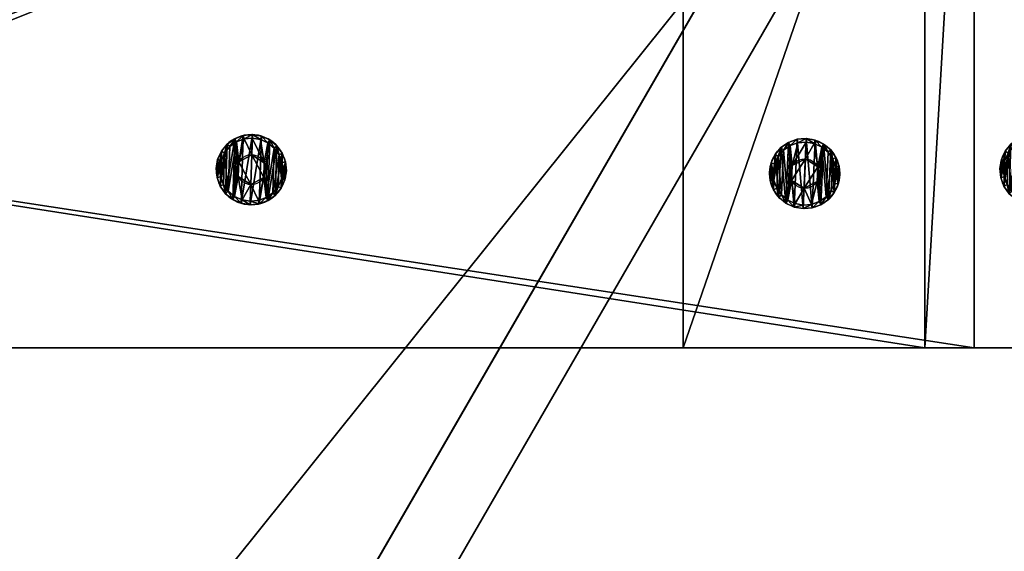
# Model space of a CAD drawing. Extents: x 1274 to 7368, y 1 to 4033.
# Drawn here: x 6768 to 6908, y 1536 to 1612 of the extents above; entities that cross this region are included whole.
import ezdxf

# ---------------------------------------------------------------- set-up
doc = ezdxf.new("R2010")
doc.units = 0
doc.header["$LTSCALE"] = 25.4
doc.layers.get('0').update_dxf_attribs({"color": 13, "linetype": 'CONTINUOUS'})

# ---------------------------------------------------------------- blocks, each defined once
blk = doc.blocks.new('GROUP_16')
at = {"color": 0}
for p, q in [((92.38, 160), (1157.62, 160)), ((92.38, 160), (1157.62, 160)), ((103.38, 160, 40), (1157.62, 160, 40)), ((103.38, 160, 40), (1157.62, 160, 40)), ((1163.4, 150, 40), (86.6, 150, 40)), ((1163.4, 150), (86.6, 150)), ((1163.4, 150), (86.6, 150)), ((1163.4, 150, 40), (86.6, 150, 40))]:
    blk.add_line(p, q, dxfattribs=at)
mesh = blk.add_polyface(dxfattribs=at)
corners = [(178.98, 310), (1157.62, 160), (92.38, 160), (1071.02, 310)]
mesh.append_faces([[corners[k] for k in face] for face in [(0, 1, 2), (1, 0, 3)]], dxfattribs={"vtx0": -1, "color": 0})
mesh = blk.add_polyface(dxfattribs=at)
corners = [(103.38, 160, 40), (178.98, 310, 40), (92.38, 160, 40), (1157.62, 160, 40), (1071.02, 310, 40)]
mesh.append_faces([[corners[k] for k in face] for face in [(0, 1, 2), (1, 3, 4)]], dxfattribs={"vtx0": -1, "color": 0})
mesh.append_faces([[corners[k] for k in face] for face in [(1, 0, 3)]], dxfattribs={"vtx0": -1, "vtx2": -1, "color": 0})
mesh = blk.add_polyface(dxfattribs=at)
corners = [(1157.62, 160, 40), (92.38, 160), (1157.62, 160), (92.38, 160, 40), (103.38, 160, 40)]
mesh.append_faces([[corners[k] for k in face] for face in [(0, 1, 2), (3, 0, 4)]], dxfattribs={"vtx0": -1, "color": 0})
mesh.append_faces([[corners[k] for k in face] for face in [(1, 0, 3)]], dxfattribs={"vtx0": -1, "vtx1": -1, "color": 0})
mesh = blk.add_polyface(dxfattribs=at)
corners = [(1250, 0, 40), (86.6, 150, 40), (0, 0, 40), (1163.4, 150, 40)]
mesh.append_faces([[corners[k] for k in face] for face in [(0, 1, 2), (1, 0, 3)]], dxfattribs={"vtx0": -1, "color": 0})
mesh = blk.add_polyface(dxfattribs=at)
corners = [(86.6, 150), (1250, 0), (0, 0), (1163.4, 150)]
mesh.append_faces([[corners[k] for k in face] for face in [(0, 1, 2), (1, 0, 3)]], dxfattribs={"vtx0": -1, "color": 0})
mesh = blk.add_polyface(dxfattribs=at)
corners = [(86.6, 150), (1163.4, 150, 40), (1163.4, 150), (86.6, 150, 40)]
mesh.append_faces([[corners[k] for k in face] for face in [(0, 1, 2), (1, 0, 3)]], dxfattribs={"vtx0": -1, "color": 0})
mesh = blk.add_polyface(dxfattribs=at)
corners = [(1250, 0, 40), (0, 0), (1250, 0), (0, 0, 40)]
mesh.append_faces([[corners[k] for k in face] for face in [(0, 1, 2), (1, 0, 3)]], dxfattribs={"vtx0": -1, "color": 0})
blk = doc.blocks.new('GROUP_23')
at = {"color": 0}
for p, q in [((0, 7.51, 40), (0, 330.33, 40)), ((0, 7.51, 40), (0, 330.33, 40)), ((0, 18.23), (0, 319.61)), ((0, 18.23), (0, 319.61))]:
    blk.add_line(p, q, dxfattribs=at)
mesh = blk.add_polyface(dxfattribs=at)
corners = [(120, 7.51, 40), (0, 330.33, 40), (0, 7.51, 40), (120, 330.33, 40)]
mesh.append_faces([[corners[k] for k in face] for face in [(0, 1, 2), (1, 0, 3)]], dxfattribs={"vtx0": -1, "color": 0})
mesh = blk.add_polyface(dxfattribs=at)
corners = [(0, 330.33, 40), (0, 18.23), (0, 7.51, 40), (0, 319.61)]
mesh.append_faces([[corners[k] for k in face] for face in [(0, 1, 2), (1, 0, 3)]], dxfattribs={"vtx0": -1, "color": 0})
mesh = blk.add_polyface(dxfattribs=at)
corners = [(0, 319.61), (120, 18.23, 0), (0, 18.23), (120, 319.61, 0)]
mesh.append_faces([[corners[k] for k in face] for face in [(0, 1, 2), (1, 0, 3)]], dxfattribs={"vtx0": -1, "color": 0})
blk = doc.blocks.new('GROUP_3')
at = {"color": 0}
for p, q in [((0, 59.95, 40), (0, 844.83, 40)), ((0, 59.95, 40), (0, 844.83, 40)), ((0, 67), (0, 834.11)), ((0, 67), (0, 834.11)), ((120, 67), (0, 67)), ((0, 59.95, 40), (0, 67)), ((0, 59.95, 40), (0, 67)), ((120, 67), (0, 67)), ((120, 59.95, 40), (0, 59.95, 40)), ((120, 59.95, 40), (0, 59.95, 40))]:
    blk.add_line(p, q, dxfattribs=at)
mesh = blk.add_polyface(dxfattribs=at)
corners = [(0, 59.95, 40), (120, 844.83, 40), (0, 844.83, 40), (120, 59.95, 40)]
mesh.append_faces([[corners[k] for k in face] for face in [(0, 1, 2), (1, 0, 3)]], dxfattribs={"vtx0": -1, "color": 0})
mesh = blk.add_polyface(dxfattribs=at)
corners = [(0, 844.83, 40), (0, 67), (0, 59.95, 40), (0, 834.11)]
mesh.append_faces([[corners[k] for k in face] for face in [(0, 1, 2), (1, 0, 3)]], dxfattribs={"vtx0": -1, "color": 0})
mesh = blk.add_polyface(dxfattribs=at)
corners = [(120, 834.11), (0, 67), (0, 834.11), (120, 67)]
mesh.append_faces([[corners[k] for k in face] for face in [(0, 1, 2), (1, 0, 3)]], dxfattribs={"vtx0": -1, "color": 0})
mesh = blk.add_polyface(dxfattribs=at)
corners = [(120, 59.95, 40), (0, 67), (120, 67), (0, 59.95, 40)]
mesh.append_faces([[corners[k] for k in face] for face in [(0, 1, 2), (1, 0, 3)]], dxfattribs={"vtx0": -1, "color": 0})
blk = doc.blocks.new('GROUP_20')
at = {"color": 0}
for p, q in [((0, 17.21, 40), (0, 400.26, 40)), ((0, 400.26, 40), (0, 389.54)), ((0, 400.26, 40), (120, 400.26, 40)), ((0, 17.21, 40), (0, 400.26, 40)), ((0, 400.26, 40), (0, 389.54)), ((0, 400.26, 40), (120, 400.26, 40)), ((120, 400.26, 40), (120, 389.54, 0)), ((120, 400.26, 40), (120, 17.21, 40)), ((120, 400.26, 40), (120, 17.21, 40)), ((120, 400.26, 40), (120, 389.54, 0)), ((0, 6.49), (0, 389.54)), ((0, 6.49), (0, 389.54)), ((0, 389.54), (120, 389.54, 0)), ((0, 389.54), (120, 389.54, 0)), ((120, 6.49), (120, 389.54, 0)), ((120, 6.49), (120, 389.54, 0)), ((0, 6.49), (0, 17.21, 40)), ((0, 6.49), (0, 17.21, 40)), ((0, 17.21, 40), (120, 17.21, 40)), ((0, 17.21, 40), (120, 17.21, 40)), ((120, 6.49), (120, 17.21, 40)), ((120, 6.49), (120, 17.21, 40)), ((0, 6.49), (120, 6.49)), ((0, 6.49), (120, 6.49))]:
    blk.add_line(p, q, dxfattribs=at)
mesh = blk.add_polyface(dxfattribs=at)
corners = [(0, 17.21, 40), (0, 389.54), (0, 6.49), (0, 400.26, 40)]
mesh.append_faces([[corners[k] for k in face] for face in [(0, 1, 2), (1, 0, 3)]], dxfattribs={"vtx0": -1, "color": 0})
mesh = blk.add_polyface(dxfattribs=at)
corners = [(120, 17.21, 40), (0, 400.26, 40), (0, 17.21, 40), (120, 400.26, 40)]
mesh.append_faces([[corners[k] for k in face] for face in [(0, 1, 2), (1, 0, 3)]], dxfattribs={"vtx0": -1, "color": 0})
mesh = blk.add_polyface(dxfattribs=at)
corners = [(0, 400.26, 40), (120, 389.54, 0), (0, 389.54), (120, 400.26, 40)]
mesh.append_faces([[corners[k] for k in face] for face in [(0, 1, 2), (1, 0, 3)]], dxfattribs={"vtx0": -1, "color": 0})
mesh = blk.add_polyface(dxfattribs=at)
corners = [(120, 389.54, 0), (120, 17.21, 40), (120, 6.49), (120, 400.26, 40)]
mesh.append_faces([[corners[k] for k in face] for face in [(0, 1, 2), (1, 0, 3)]], dxfattribs={"vtx0": -1, "color": 0})
mesh = blk.add_polyface(dxfattribs=at)
corners = [(0, 389.54), (120, 6.49), (0, 6.49), (120, 389.54, 0)]
mesh.append_faces([[corners[k] for k in face] for face in [(0, 1, 2), (1, 0, 3)]], dxfattribs={"vtx0": -1, "color": 0})
mesh = blk.add_polyface(dxfattribs=at)
corners = [(120, 17.21, 40), (0, 6.49), (120, 6.49), (0, 17.21, 40)]
mesh.append_faces([[corners[k] for k in face] for face in [(0, 1, 2), (1, 0, 3)]], dxfattribs={"vtx0": -1, "color": 0})
blk = doc.blocks.new('GROEP_27')
at = {"color": 254}
for p, q in [((0.5, 1.4, 5), (0, 0.9, 5)), ((0.5, 1.4, 5), (0, 0.9, 5)), ((0.17, 0.9, 6.29), (0, 0.9, 5)), ((0, 0.9, 5), (0.17, 0.9, 3.71)), ((0, 0, 5), (0, 0.9, 5)), ((0, 0.9, 5), (0.17, 0.9, 3.71)), ((0.17, 0.9, 6.29), (0, 0.9, 5)), ((0, 0, 5), (0, 0.9, 5)), ((0.17, 0.9, 6.29), (0.66, 1.4, 6.16)), ((0.17, 0.9, 3.71), (0.66, 1.4, 3.84)), ((0.17, 0.9, 6.29), (0.66, 1.4, 6.16)), ((0.17, 0.9, 3.71), (0.66, 1.4, 3.84)), ((0.67, 0.9, 7.5), (0.17, 0.9, 6.29)), ((0.17, 0, 3.71), (0.17, 0.9, 3.71)), ((0.17, 0.9, 3.71), (0.67, 0.9, 2.5)), ((0.17, 0, 3.71), (0.17, 0.9, 3.71)), ((0.17, 0, 6.29), (0.17, 0.9, 6.29)), ((0.67, 0.9, 7.5), (0.17, 0.9, 6.29)), ((0.17, 0, 6.29), (0.17, 0.9, 6.29)), ((0.17, 0.9, 3.71), (0.67, 0.9, 2.5)), ((0.66, 1.4, 6.16), (0.5, 1.4, 5)), ((0.5, 1.4, 5), (0.66, 1.4, 3.84)), ((0.5, 1.4, 5), (0.66, 1.4, 3.84)), ((0.66, 1.4, 6.16), (0.5, 1.4, 5)), ((1.11, 1.4, 7.25), (0.66, 1.4, 6.16)), ((0.66, 1.4, 3.84), (1.11, 1.4, 2.75)), ((1.11, 1.4, 7.25), (0.66, 1.4, 6.16)), ((0.66, 1.4, 3.84), (1.11, 1.4, 2.75)), ((1.11, 1.4, 2.75), (0.67, 0.9, 2.5)), ((1.11, 1.4, 7.25), (0.67, 0.9, 7.5)), ((1.11, 1.4, 7.25), (0.67, 0.9, 7.5)), ((1.11, 1.4, 2.75), (0.67, 0.9, 2.5)), ((0.67, 0.9, 2.5), (1.46, 0.9, 1.46)), ((0.67, 0, 2.5), (0.67, 0.9, 2.5)), ((0.67, 0.9, 2.5), (1.46, 0.9, 1.46)), ((0.67, 0, 2.5), (0.67, 0.9, 2.5)), ((0.67, 0, 7.5), (0.67, 0.9, 7.5)), ((1.46, 0.9, 8.54), (0.67, 0.9, 7.5)), ((0.67, 0, 7.5), (0.67, 0.9, 7.5)), ((1.46, 0.9, 8.54), (0.67, 0.9, 7.5)), ((1.11, 1.4, 2.75), (1.82, 1.4, 1.82)), ((1.11, 1.4, 2.75), (1.82, 1.4, 1.82)), ((1.82, 1.4, 8.18), (1.11, 1.4, 7.25)), ((1.82, 1.4, 8.18), (1.11, 1.4, 7.25)), ((1.46, 0.9, 1.46), (1.82, 1.4, 1.82)), ((1.46, 0.9, 8.54), (1.82, 1.4, 8.18)), ((1.46, 0.9, 1.46), (1.82, 1.4, 1.82)), ((1.46, 0.9, 8.54), (1.82, 1.4, 8.18)), ((1.46, 0.9, 1.46), (2.5, 0.9, 0.67)), ((2.5, 0.9, 9.33), (1.46, 0.9, 8.54)), ((1.46, 0, 1.46), (1.46, 0.9, 1.46)), ((1.46, 0.9, 1.46), (2.5, 0.9, 0.67)), ((1.46, 0, 1.46), (1.46, 0.9, 1.46)), ((1.46, 0, 8.54), (1.46, 0.9, 8.54)), ((2.5, 0.9, 9.33), (1.46, 0.9, 8.54)), ((1.46, 0, 8.54), (1.46, 0.9, 8.54)), ((1.82, 1.4, 1.82), (2.75, 1.4, 1.11)), ((2.75, 1.4, 8.89), (1.82, 1.4, 8.18)), ((1.82, 1.4, 1.82), (2.75, 1.4, 1.11)), ((2.75, 1.4, 8.89), (1.82, 1.4, 8.18)), ((2.5, 0.9, 0.67), (2.75, 1.4, 1.11)), ((2.75, 1.4, 8.89), (2.5, 0.9, 9.33)), ((2.75, 1.4, 8.89), (2.5, 0.9, 9.33)), ((2.5, 0.9, 0.67), (2.75, 1.4, 1.11)), ((2.5, 0, 0.67), (2.5, 0.9, 0.67)), ((2.5, 0.9, 0.67), (3.71, 0.9, 0.17)), ((2.5, 0, 0.67), (2.5, 0.9, 0.67)), ((3.71, 0.9, 9.83), (2.5, 0.9, 9.33)), ((2.5, 0, 9.33), (2.5, 0.9, 9.33)), ((3.71, 0.9, 9.83), (2.5, 0.9, 9.33)), ((2.5, 0, 9.33), (2.5, 0.9, 9.33)), ((2.5, 0.9, 0.67), (3.71, 0.9, 0.17)), ((3.84, 1.4, 9.34), (2.75, 1.4, 8.89)), ((3.84, 1.4, 9.34), (2.75, 1.4, 8.89)), ((2.75, 1.4, 1.11), (3.84, 1.4, 0.66)), ((2.75, 1.4, 1.11), (3.84, 1.4, 0.66)), ((2.9, 1.4, 5), (2.9, 0.1, 5)), ((2.9, 1.4, 5), (2.9, 0.1, 5)), ((3.84, 1.4, 0.66), (3.71, 0.9, 0.17)), ((3.71, 0.9, 9.83), (3.84, 1.4, 9.34)), ((3.71, 0.9, 9.83), (3.84, 1.4, 9.34)), ((3.84, 1.4, 0.66), (3.71, 0.9, 0.17)), ((3.71, 0.9, 0.17), (5, 0.9)), ((5, 0.9, 10), (3.71, 0.9, 9.83)), ((3.71, 0, 0.17), (3.71, 0.9, 0.17)), ((3.71, 0.9, 0.17), (5, 0.9)), ((3.71, 0, 0.17), (3.71, 0.9, 0.17)), ((3.71, 0, 9.83), (3.71, 0.9, 9.83)), ((5, 0.9, 10), (3.71, 0.9, 9.83)), ((3.71, 0, 9.83), (3.71, 0.9, 9.83)), ((3.84, 1.4, 0.66), (5, 1.4, 0.5)), ((5, 1.4, 9.5), (3.84, 1.4, 9.34)), ((5, 1.4, 9.5), (3.84, 1.4, 9.34)), ((3.84, 1.4, 0.66), (5, 1.4, 0.5)), ((3.95, 1.4, 6.82), (3.95, 0.1, 6.82)), ((3.95, 1.4, 3.18), (3.95, 0.1, 3.18)), ((3.95, 1.4, 3.18), (3.95, 0.1, 3.18)), ((3.95, 1.4, 6.82), (3.95, 0.1, 6.82)), ((5, 0.9), (5, 1.4, 0.5)), ((5, 1.4, 9.5), (5, 0.9, 10)), ((6.16, 1.4, 9.34), (5, 1.4, 9.5)), ((5, 1.4, 9.5), (5, 0.9, 10)), ((6.16, 1.4, 9.34), (5, 1.4, 9.5)), ((5, 1.4, 0.5), (6.16, 1.4, 0.66)), ((5, 1.4, 0.5), (6.16, 1.4, 0.66)), ((5, 0.9), (5, 1.4, 0.5)), ((6.29, 0.9, 9.83), (5, 0.9, 10)), ((5, 0), (5, 0.9)), ((5, 0.9), (6.29, 0.9, 0.17)), ((5, 0), (5, 0.9)), ((5, 0, 10), (5, 0.9, 10)), ((6.29, 0.9, 9.83), (5, 0.9, 10)), ((5, 0, 10), (5, 0.9, 10)), ((5, 0.9), (6.29, 0.9, 0.17)), ((6.05, 1.4, 6.82), (6.05, 0.1, 6.82)), ((6.05, 1.4, 3.18), (6.05, 0.1, 3.18)), ((6.05, 1.4, 3.18), (6.05, 0.1, 3.18)), ((6.05, 1.4, 6.82), (6.05, 0.1, 6.82)), ((7.25, 1.4, 8.89), (6.16, 1.4, 9.34)), ((6.29, 0.9, 9.83), (6.16, 1.4, 9.34)), ((6.16, 1.4, 0.66), (7.25, 1.4, 1.11)), ((6.16, 1.4, 0.66), (6.29, 0.9, 0.17)), ((6.29, 0.9, 9.83), (6.16, 1.4, 9.34)), ((7.25, 1.4, 8.89), (6.16, 1.4, 9.34)), ((6.16, 1.4, 0.66), (7.25, 1.4, 1.11)), ((6.16, 1.4, 0.66), (6.29, 0.9, 0.17)), ((7.5, 0.9, 9.33), (6.29, 0.9, 9.83)), ((6.29, 0.9, 0.17), (7.5, 0.9, 0.67)), ((6.29, 0, 0.17), (6.29, 0.9, 0.17)), ((6.29, 0.9, 0.17), (7.5, 0.9, 0.67)), ((6.29, 0, 0.17), (6.29, 0.9, 0.17)), ((6.29, 0, 9.83), (6.29, 0.9, 9.83)), ((7.5, 0.9, 9.33), (6.29, 0.9, 9.83)), ((6.29, 0, 9.83), (6.29, 0.9, 9.83)), ((7.1, 1.4, 5), (7.1, 0.1, 5)), ((7.1, 1.4, 5), (7.1, 0.1, 5)), ((7.25, 1.4, 8.89), (7.5, 0.9, 9.33)), ((7.5, 0.9, 0.67), (7.25, 1.4, 1.11)), ((8.18, 1.4, 8.18), (7.25, 1.4, 8.89)), ((7.25, 1.4, 8.89), (7.5, 0.9, 9.33)), ((7.25, 1.4, 1.11), (8.18, 1.4, 1.82)), ((7.5, 0.9, 0.67), (7.25, 1.4, 1.11)), ((8.18, 1.4, 8.18), (7.25, 1.4, 8.89)), ((7.25, 1.4, 1.11), (8.18, 1.4, 1.82)), ((8.54, 0.9, 8.54), (7.5, 0.9, 9.33)), ((7.5, 0, 0.67), (7.5, 0.9, 0.67)), ((8.54, 0.9, 1.46), (7.5, 0.9, 0.67)), ((7.5, 0, 0.67), (7.5, 0.9, 0.67)), ((8.54, 0.9, 1.46), (7.5, 0.9, 0.67)), ((7.5, 0, 9.33), (7.5, 0.9, 9.33)), ((8.54, 0.9, 8.54), (7.5, 0.9, 9.33)), ((7.5, 0, 9.33), (7.5, 0.9, 9.33)), ((8.89, 1.4, 7.25), (8.18, 1.4, 8.18)), ((8.54, 0.9, 8.54), (8.18, 1.4, 8.18)), ((8.18, 1.4, 1.82), (8.89, 1.4, 2.75)), ((8.18, 1.4, 1.82), (8.54, 0.9, 1.46)), ((8.54, 0.9, 8.54), (8.18, 1.4, 8.18)), ((8.18, 1.4, 1.82), (8.54, 0.9, 1.46)), ((8.89, 1.4, 7.25), (8.18, 1.4, 8.18)), ((8.18, 1.4, 1.82), (8.89, 1.4, 2.75)), ((9.33, 0.9, 7.5), (8.54, 0.9, 8.54)), ((8.54, 0.9, 1.46), (9.33, 0.9, 2.5)), ((8.54, 0, 1.46), (8.54, 0.9, 1.46)), ((8.54, 0.9, 1.46), (9.33, 0.9, 2.5)), ((8.54, 0, 1.46), (8.54, 0.9, 1.46)), ((8.54, 0, 8.54), (8.54, 0.9, 8.54)), ((9.33, 0.9, 7.5), (8.54, 0.9, 8.54)), ((8.54, 0, 8.54), (8.54, 0.9, 8.54)), ((9.34, 1.4, 6.16), (8.89, 1.4, 7.25)), ((9.33, 0.9, 7.5), (8.89, 1.4, 7.25)), ((9.33, 0.9, 7.5), (8.89, 1.4, 7.25)), ((9.33, 0.9, 2.5), (8.89, 1.4, 2.75)), ((9.34, 1.4, 6.16), (8.89, 1.4, 7.25)), ((8.89, 1.4, 2.75), (9.34, 1.4, 3.84)), ((8.89, 1.4, 2.75), (9.34, 1.4, 3.84)), ((9.33, 0.9, 2.5), (8.89, 1.4, 2.75)), ((9.83, 0.9, 6.29), (9.33, 0.9, 7.5)), ((9.33, 0, 2.5), (9.33, 0.9, 2.5)), ((9.33, 0.9, 2.5), (9.83, 0.9, 3.71)), ((9.33, 0, 2.5), (9.33, 0.9, 2.5)), ((9.83, 0.9, 6.29), (9.33, 0.9, 7.5)), ((9.33, 0, 7.5), (9.33, 0.9, 7.5)), ((9.33, 0, 7.5), (9.33, 0.9, 7.5)), ((9.33, 0.9, 2.5), (9.83, 0.9, 3.71)), ((9.5, 1.4, 5), (9.34, 1.4, 6.16)), ((9.34, 1.4, 6.16), (9.83, 0.9, 6.29)), ((9.34, 1.4, 3.84), (9.5, 1.4, 5)), ((9.34, 1.4, 3.84), (9.83, 0.9, 3.71)), ((9.34, 1.4, 6.16), (9.83, 0.9, 6.29)), ((9.5, 1.4, 5), (9.34, 1.4, 6.16)), ((9.34, 1.4, 3.84), (9.5, 1.4, 5)), ((9.34, 1.4, 3.84), (9.83, 0.9, 3.71)), ((10, 0.9, 5), (9.5, 1.4, 5)), ((10, 0.9, 5), (9.5, 1.4, 5)), ((10, 0.9, 5), (9.83, 0.9, 6.29)), ((9.83, 0.9, 3.71), (10, 0.9, 5)), ((9.83, 0, 3.71), (9.83, 0.9, 3.71)), ((10, 0.9, 5), (9.83, 0.9, 6.29)), ((9.83, 0, 6.29), (9.83, 0.9, 6.29)), ((9.83, 0, 3.71), (9.83, 0.9, 3.71)), ((9.83, 0.9, 3.71), (10, 0.9, 5)), ((9.83, 0, 6.29), (9.83, 0.9, 6.29)), ((10, 0, 5), (10, 0.9, 5)), ((10, 0, 5), (10, 0.9, 5))]:
    blk.add_line(p, q, dxfattribs=at)
at = {"color": 254, "extrusion": (0, -1, 0)}
for centre, radius in [((5, 5), 5), ((5, 5), 5), ((5, 5), 5), ((5, 5), 5), ((5, 5), 5), ((5, 5), 5), ((5, 5), 5), ((5, 5), 5), ((5, 5), 5), ((5, 5), 5), ((5, 5), 5), ((5, 5), 5), ((5, 5), 5), ((5, 5), 5), ((5, 5), 5), ((5, 5), 5), ((5, 5), 5), ((5, 5), 5), ((5, 5), 5), ((5, 5), 5), ((5, 5), 5), ((5, 5), 5), ((5, 5), 5), ((5, 5), 5), ((5, 5), 5), ((5, 5, -1.4), 2.1), ((5, 5, -1.4), 2.1), ((5, 5, -1.4), 2.1), ((5, 5, -1.4), 2.1), ((5, 5, -1.4), 2.1), ((5, 5, -1.4), 2.1), ((5, 5, -1.4), 2.1), ((5, 5, -0.1), 2.1), ((5, 5, -0.1), 2.1), ((5, 5, -0.1), 2.1), ((5, 5, -0.1), 2.1), ((5, 5, -0.1), 2.1), ((5, 5, -0.1), 2.1), ((5, 5, -0.1), 2.1)]:
    blk.add_circle(centre, radius, dxfattribs=at)
at = {"color": 254}
mesh = blk.add_polyface(dxfattribs=at)
corners = [(0.17, 0.9, 6.29), (0.5, 1.4, 5), (0, 0.9, 5), (0.66, 1.4, 6.16)]
mesh.append_faces([[corners[k] for k in face] for face in [(0, 1, 2), (1, 0, 3)]], dxfattribs={"vtx0": -1, "color": 254})
mesh = blk.add_polyface(dxfattribs=at)
corners = [(0, 0.9, 5), (0.66, 1.4, 3.84), (0.17, 0.9, 3.71), (0.5, 1.4, 5)]
mesh.append_faces([[corners[k] for k in face] for face in [(0, 1, 2), (1, 0, 3)]], dxfattribs={"vtx0": -1, "color": 254})
mesh = blk.add_polyface(dxfattribs=at)
corners = [(0, 0.9, 5), (0.17, 0, 3.71), (0, 0, 5), (0.17, 0.9, 3.71)]
mesh.append_faces([[corners[k] for k in face] for face in [(0, 1, 2), (1, 0, 3)]], dxfattribs={"vtx0": -1, "color": 254})
mesh = blk.add_polyface(dxfattribs=at)
corners = [(0.17, 0.9, 6.29), (0, 0, 5), (0.17, 0, 6.29), (0, 0.9, 5)]
mesh.append_faces([[corners[k] for k in face] for face in [(0, 1, 2), (1, 0, 3)]], dxfattribs={"vtx0": -1, "color": 254})
mesh = blk.add_polyface(dxfattribs=at)
corners = [(6.29, 0, 0.17), (3.71, 0, 0.17), (5, 0), (7.5, 0, 0.67), (2.5, 0, 0.67), (8.54, 0, 1.46), (1.46, 0, 1.46), (9.33, 0, 2.5), (0.67, 0, 2.5), (9.83, 0, 3.71), (0.17, 0, 3.71), (10, 0, 5), (0, 0, 5), (9.83, 0, 6.29), (0.17, 0, 6.29), (9.33, 0, 7.5), (0.67, 0, 7.5), (8.54, 0, 8.54), (1.46, 0, 8.54), (7.5, 0, 9.33), (2.5, 0, 9.33), (6.29, 0, 9.83), (3.71, 0, 9.83), (5, 0, 10)]
mesh.append_faces([[corners[k] for k in face] for face in [(0, 1, 2), (22, 21, 23)]], dxfattribs={"vtx0": -1, "color": 254})
mesh.append_faces([[corners[k] for k in face] for face in [(1, 3, 4), (4, 5, 6), (6, 7, 8), (8, 9, 10), (10, 11, 12), (12, 13, 14), (14, 15, 16), (16, 17, 18), (18, 19, 20), (20, 21, 22)]], dxfattribs={"vtx0": -1, "vtx1": -1, "color": 254})
mesh.append_faces([[corners[k] for k in face] for face in [(1, 0, 3), (4, 3, 5), (6, 5, 7), (8, 7, 9), (10, 9, 11), (12, 11, 13), (14, 13, 15), (16, 15, 17), (18, 17, 19), (20, 19, 21)]], dxfattribs={"vtx0": -1, "vtx2": -1, "color": 254})
mesh = blk.add_polyface(dxfattribs=at)
corners = [(0.17, 0.9, 6.29), (1.11, 1.4, 7.25), (0.66, 1.4, 6.16), (0.67, 0.9, 7.5)]
mesh.append_faces([[corners[k] for k in face] for face in [(0, 1, 2), (1, 0, 3)]], dxfattribs={"vtx0": -1, "color": 254})
mesh = blk.add_polyface(dxfattribs=at)
corners = [(0.17, 0.9, 3.71), (1.11, 1.4, 2.75), (0.67, 0.9, 2.5), (0.66, 1.4, 3.84)]
mesh.append_faces([[corners[k] for k in face] for face in [(0, 1, 2), (1, 0, 3)]], dxfattribs={"vtx0": -1, "color": 254})
mesh = blk.add_polyface(dxfattribs=at)
corners = [(0.17, 0.9, 3.71), (0.67, 0, 2.5), (0.17, 0, 3.71), (0.67, 0.9, 2.5)]
mesh.append_faces([[corners[k] for k in face] for face in [(0, 1, 2), (1, 0, 3)]], dxfattribs={"vtx0": -1, "color": 254})
mesh = blk.add_polyface(dxfattribs=at)
corners = [(0.67, 0.9, 7.5), (0.17, 0, 6.29), (0.67, 0, 7.5), (0.17, 0.9, 6.29)]
mesh.append_faces([[corners[k] for k in face] for face in [(0, 1, 2), (1, 0, 3)]], dxfattribs={"vtx0": -1, "color": 254})
mesh = blk.add_polyface(dxfattribs=at)
corners = [(3.84, 1.4, 0.66), (6.16, 1.4, 0.66), (5, 1.4, 0.5), (7.25, 1.4, 1.11), (2.75, 1.4, 1.11), (1.82, 1.4, 1.82), (8.18, 1.4, 1.82), (8.89, 1.4, 2.75), (1.11, 1.4, 2.75), (3.95, 1.4, 3.18), (0.66, 1.4, 3.84), (2.9, 1.4, 5), (0.5, 1.4, 5), (0.66, 1.4, 6.16), (3.95, 1.4, 6.82), (1.11, 1.4, 7.25), (6.05, 1.4, 6.82), (8.89, 1.4, 7.25), (8.18, 1.4, 8.18), (1.82, 1.4, 8.18), (7.25, 1.4, 8.89), (2.75, 1.4, 8.89), (3.84, 1.4, 9.34), (6.16, 1.4, 9.34), (5, 1.4, 9.5), (6.05, 1.4, 3.18), (9.34, 1.4, 3.84), (7.1, 1.4, 5), (9.5, 1.4, 5), (9.34, 1.4, 6.16)]
mesh.append_faces([[corners[k] for k in face] for face in [(0, 1, 2), (23, 22, 24)]], dxfattribs={"vtx0": -1, "color": 254})
mesh.append_faces([[corners[k] for k in face] for face in [(1, 0, 3), (3, 5, 6), (6, 5, 7), (9, 10, 11), (11, 13, 14), (14, 15, 16), (17, 15, 18), (18, 19, 20), (20, 22, 23), (7, 25, 26), (25, 7, 9), (26, 27, 28), (28, 16, 29), (29, 16, 17)]], dxfattribs={"vtx0": -1, "vtx1": -1, "color": 254})
mesh.append_faces([[corners[k] for k in face] for face in [(7, 8, 9), (16, 15, 17)]], dxfattribs={"vtx0": -1, "vtx1": -1, "vtx2": -1, "color": 254})
mesh.append_faces([[corners[k] for k in face] for face in [(3, 0, 4), (3, 4, 5), (7, 5, 8), (9, 8, 10), (11, 10, 12), (11, 12, 13), (14, 13, 15), (18, 15, 19), (20, 19, 21), (20, 21, 22), (26, 25, 27), (28, 27, 16)]], dxfattribs={"vtx0": -1, "vtx2": -1, "color": 254})
mesh = blk.add_polyface(dxfattribs=at)
corners = [(0.67, 0.9, 2.5), (1.82, 1.4, 1.82), (1.46, 0.9, 1.46), (1.11, 1.4, 2.75)]
mesh.append_faces([[corners[k] for k in face] for face in [(0, 1, 2), (1, 0, 3)]], dxfattribs={"vtx0": -1, "color": 254})
mesh = blk.add_polyface(dxfattribs=at)
corners = [(0.67, 0.9, 7.5), (1.82, 1.4, 8.18), (1.11, 1.4, 7.25), (1.46, 0.9, 8.54)]
mesh.append_faces([[corners[k] for k in face] for face in [(0, 1, 2), (1, 0, 3)]], dxfattribs={"vtx0": -1, "color": 254})
mesh = blk.add_polyface(dxfattribs=at)
corners = [(0.67, 0.9, 2.5), (1.46, 0, 1.46), (0.67, 0, 2.5), (1.46, 0.9, 1.46)]
mesh.append_faces([[corners[k] for k in face] for face in [(0, 1, 2), (1, 0, 3)]], dxfattribs={"vtx0": -1, "color": 254})
mesh = blk.add_polyface(dxfattribs=at)
corners = [(1.46, 0.9, 8.54), (0.67, 0, 7.5), (1.46, 0, 8.54), (0.67, 0.9, 7.5)]
mesh.append_faces([[corners[k] for k in face] for face in [(0, 1, 2), (1, 0, 3)]], dxfattribs={"vtx0": -1, "color": 254})
mesh = blk.add_polyface(dxfattribs=at)
corners = [(1.46, 0.9, 1.46), (2.75, 1.4, 1.11), (2.5, 0.9, 0.67), (1.82, 1.4, 1.82)]
mesh.append_faces([[corners[k] for k in face] for face in [(0, 1, 2), (1, 0, 3)]], dxfattribs={"vtx0": -1, "color": 254})
mesh = blk.add_polyface(dxfattribs=at)
corners = [(1.46, 0.9, 8.54), (2.75, 1.4, 8.89), (1.82, 1.4, 8.18), (2.5, 0.9, 9.33)]
mesh.append_faces([[corners[k] for k in face] for face in [(0, 1, 2), (1, 0, 3)]], dxfattribs={"vtx0": -1, "color": 254})
mesh = blk.add_polyface(dxfattribs=at)
corners = [(2.5, 0.9, 0.67), (1.46, 0, 1.46), (1.46, 0.9, 1.46), (2.5, 0, 0.67)]
mesh.append_faces([[corners[k] for k in face] for face in [(0, 1, 2), (1, 0, 3)]], dxfattribs={"vtx0": -1, "color": 254})
mesh = blk.add_polyface(dxfattribs=at)
corners = [(1.46, 0, 8.54), (2.5, 0.9, 9.33), (1.46, 0.9, 8.54), (2.5, 0, 9.33)]
mesh.append_faces([[corners[k] for k in face] for face in [(0, 1, 2), (1, 0, 3)]], dxfattribs={"vtx0": -1, "color": 254})
mesh = blk.add_polyface(dxfattribs=at)
corners = [(2.5, 0.9, 9.33), (3.84, 1.4, 9.34), (2.75, 1.4, 8.89), (3.71, 0.9, 9.83)]
mesh.append_faces([[corners[k] for k in face] for face in [(0, 1, 2), (1, 0, 3)]], dxfattribs={"vtx0": -1, "color": 254})
mesh = blk.add_polyface(dxfattribs=at)
corners = [(2.5, 0.9, 0.67), (3.84, 1.4, 0.66), (3.71, 0.9, 0.17), (2.75, 1.4, 1.11)]
mesh.append_faces([[corners[k] for k in face] for face in [(0, 1, 2), (1, 0, 3)]], dxfattribs={"vtx0": -1, "color": 254})
mesh = blk.add_polyface(dxfattribs=at)
corners = [(2.5, 0.9, 0.67), (3.71, 0, 0.17), (2.5, 0, 0.67), (3.71, 0.9, 0.17)]
mesh.append_faces([[corners[k] for k in face] for face in [(0, 1, 2), (1, 0, 3)]], dxfattribs={"vtx0": -1, "color": 254})
mesh = blk.add_polyface(dxfattribs=at)
corners = [(2.5, 0, 9.33), (3.71, 0.9, 9.83), (2.5, 0.9, 9.33), (3.71, 0, 9.83)]
mesh.append_faces([[corners[k] for k in face] for face in [(0, 1, 2), (1, 0, 3)]], dxfattribs={"vtx0": -1, "color": 254})
mesh = blk.add_polyface(dxfattribs=at)
corners = [(3.95, 1.4, 3.18), (2.9, 0.1, 5), (3.95, 0.1, 3.18), (2.9, 1.4, 5)]
mesh.append_faces([[corners[k] for k in face] for face in [(0, 1, 2), (1, 0, 3)]], dxfattribs={"vtx0": -1, "color": 254})
mesh = blk.add_polyface(dxfattribs=at)
corners = [(2.9, 1.4, 5), (3.95, 0.1, 6.82), (2.9, 0.1, 5), (3.95, 1.4, 6.82)]
mesh.append_faces([[corners[k] for k in face] for face in [(0, 1, 2), (1, 0, 3)]], dxfattribs={"vtx0": -1, "color": 254})
mesh = blk.add_polyface(dxfattribs=at)
corners = [(2.9, 0.1, 5), (6.05, 0.1, 3.18), (3.95, 0.1, 3.18), (7.1, 0.1, 5), (3.95, 0.1, 6.82), (6.05, 0.1, 6.82)]
mesh.append_faces([[corners[k] for k in face] for face in [(0, 1, 2), (3, 4, 5)]], dxfattribs={"vtx0": -1, "color": 254})
mesh.append_faces([[corners[k] for k in face] for face in [(1, 0, 3)]], dxfattribs={"vtx0": -1, "vtx1": -1, "color": 254})
mesh.append_faces([[corners[k] for k in face] for face in [(3, 0, 4)]], dxfattribs={"vtx0": -1, "vtx2": -1, "color": 254})
mesh = blk.add_polyface(dxfattribs=at)
corners = [(3.71, 0.9, 0.17), (5, 1.4, 0.5), (5, 0.9), (3.84, 1.4, 0.66)]
mesh.append_faces([[corners[k] for k in face] for face in [(0, 1, 2), (1, 0, 3)]], dxfattribs={"vtx0": -1, "color": 254})
mesh = blk.add_polyface(dxfattribs=at)
corners = [(3.71, 0.9, 9.83), (5, 1.4, 9.5), (3.84, 1.4, 9.34), (5, 0.9, 10)]
mesh.append_faces([[corners[k] for k in face] for face in [(0, 1, 2), (1, 0, 3)]], dxfattribs={"vtx0": -1, "color": 254})
mesh = blk.add_polyface(dxfattribs=at)
corners = [(5, 0.9), (3.71, 0, 0.17), (3.71, 0.9, 0.17), (5, 0)]
mesh.append_faces([[corners[k] for k in face] for face in [(0, 1, 2), (1, 0, 3)]], dxfattribs={"vtx0": -1, "color": 254})
mesh = blk.add_polyface(dxfattribs=at)
corners = [(5, 0, 10), (3.71, 0.9, 9.83), (3.71, 0, 9.83), (5, 0.9, 10)]
mesh.append_faces([[corners[k] for k in face] for face in [(0, 1, 2), (1, 0, 3)]], dxfattribs={"vtx0": -1, "color": 254})
mesh = blk.add_polyface(dxfattribs=at)
corners = [(6.05, 1.4, 6.82), (3.95, 0.1, 6.82), (3.95, 1.4, 6.82), (6.05, 0.1, 6.82)]
mesh.append_faces([[corners[k] for k in face] for face in [(0, 1, 2), (1, 0, 3)]], dxfattribs={"vtx0": -1, "color": 254})
mesh = blk.add_polyface(dxfattribs=at)
corners = [(6.05, 0.1, 3.18), (3.95, 1.4, 3.18), (3.95, 0.1, 3.18), (6.05, 1.4, 3.18)]
mesh.append_faces([[corners[k] for k in face] for face in [(0, 1, 2), (1, 0, 3)]], dxfattribs={"vtx0": -1, "color": 254})
mesh = blk.add_polyface(dxfattribs=at)
corners = [(5, 1.4, 9.5), (6.29, 0.9, 9.83), (6.16, 1.4, 9.34), (5, 0.9, 10)]
mesh.append_faces([[corners[k] for k in face] for face in [(0, 1, 2), (1, 0, 3)]], dxfattribs={"vtx0": -1, "color": 254})
mesh = blk.add_polyface(dxfattribs=at)
corners = [(5, 1.4, 0.5), (6.29, 0.9, 0.17), (5, 0.9), (6.16, 1.4, 0.66)]
mesh.append_faces([[corners[k] for k in face] for face in [(0, 1, 2), (1, 0, 3)]], dxfattribs={"vtx0": -1, "color": 254})
mesh = blk.add_polyface(dxfattribs=at)
corners = [(6.29, 0.9, 0.17), (5, 0), (5, 0.9), (6.29, 0, 0.17)]
mesh.append_faces([[corners[k] for k in face] for face in [(0, 1, 2), (1, 0, 3)]], dxfattribs={"vtx0": -1, "color": 254})
mesh = blk.add_polyface(dxfattribs=at)
corners = [(6.29, 0, 9.83), (5, 0.9, 10), (5, 0, 10), (6.29, 0.9, 9.83)]
mesh.append_faces([[corners[k] for k in face] for face in [(0, 1, 2), (1, 0, 3)]], dxfattribs={"vtx0": -1, "color": 254})
mesh = blk.add_polyface(dxfattribs=at)
corners = [(7.1, 1.4, 5), (6.05, 0.1, 3.18), (7.1, 0.1, 5), (6.05, 1.4, 3.18)]
mesh.append_faces([[corners[k] for k in face] for face in [(0, 1, 2), (1, 0, 3)]], dxfattribs={"vtx0": -1, "color": 254})
mesh = blk.add_polyface(dxfattribs=at)
corners = [(6.05, 1.4, 6.82), (7.1, 0.1, 5), (6.05, 0.1, 6.82), (7.1, 1.4, 5)]
mesh.append_faces([[corners[k] for k in face] for face in [(0, 1, 2), (1, 0, 3)]], dxfattribs={"vtx0": -1, "color": 254})
mesh = blk.add_polyface(dxfattribs=at)
corners = [(6.16, 1.4, 9.34), (7.5, 0.9, 9.33), (7.25, 1.4, 8.89), (6.29, 0.9, 9.83)]
mesh.append_faces([[corners[k] for k in face] for face in [(0, 1, 2), (1, 0, 3)]], dxfattribs={"vtx0": -1, "color": 254})
mesh = blk.add_polyface(dxfattribs=at)
corners = [(6.16, 1.4, 0.66), (7.5, 0.9, 0.67), (6.29, 0.9, 0.17), (7.25, 1.4, 1.11)]
mesh.append_faces([[corners[k] for k in face] for face in [(0, 1, 2), (1, 0, 3)]], dxfattribs={"vtx0": -1, "color": 254})
mesh = blk.add_polyface(dxfattribs=at)
corners = [(7.5, 0.9, 0.67), (6.29, 0, 0.17), (6.29, 0.9, 0.17), (7.5, 0, 0.67)]
mesh.append_faces([[corners[k] for k in face] for face in [(0, 1, 2), (1, 0, 3)]], dxfattribs={"vtx0": -1, "color": 254})
mesh = blk.add_polyface(dxfattribs=at)
corners = [(7.5, 0, 9.33), (6.29, 0.9, 9.83), (6.29, 0, 9.83), (7.5, 0.9, 9.33)]
mesh.append_faces([[corners[k] for k in face] for face in [(0, 1, 2), (1, 0, 3)]], dxfattribs={"vtx0": -1, "color": 254})
mesh = blk.add_polyface(dxfattribs=at)
corners = [(7.25, 1.4, 8.89), (8.54, 0.9, 8.54), (8.18, 1.4, 8.18), (7.5, 0.9, 9.33)]
mesh.append_faces([[corners[k] for k in face] for face in [(0, 1, 2), (1, 0, 3)]], dxfattribs={"vtx0": -1, "color": 254})
mesh = blk.add_polyface(dxfattribs=at)
corners = [(7.25, 1.4, 1.11), (8.54, 0.9, 1.46), (7.5, 0.9, 0.67), (8.18, 1.4, 1.82)]
mesh.append_faces([[corners[k] for k in face] for face in [(0, 1, 2), (1, 0, 3)]], dxfattribs={"vtx0": -1, "color": 254})
mesh = blk.add_polyface(dxfattribs=at)
corners = [(7.5, 0.9, 0.67), (8.54, 0, 1.46), (7.5, 0, 0.67), (8.54, 0.9, 1.46)]
mesh.append_faces([[corners[k] for k in face] for face in [(0, 1, 2), (1, 0, 3)]], dxfattribs={"vtx0": -1, "color": 254})
mesh = blk.add_polyface(dxfattribs=at)
corners = [(7.5, 0, 9.33), (8.54, 0.9, 8.54), (7.5, 0.9, 9.33), (8.54, 0, 8.54)]
mesh.append_faces([[corners[k] for k in face] for face in [(0, 1, 2), (1, 0, 3)]], dxfattribs={"vtx0": -1, "color": 254})
mesh = blk.add_polyface(dxfattribs=at)
corners = [(8.18, 1.4, 8.18), (9.33, 0.9, 7.5), (8.89, 1.4, 7.25), (8.54, 0.9, 8.54)]
mesh.append_faces([[corners[k] for k in face] for face in [(0, 1, 2), (1, 0, 3)]], dxfattribs={"vtx0": -1, "color": 254})
mesh = blk.add_polyface(dxfattribs=at)
corners = [(8.18, 1.4, 1.82), (9.33, 0.9, 2.5), (8.54, 0.9, 1.46), (8.89, 1.4, 2.75)]
mesh.append_faces([[corners[k] for k in face] for face in [(0, 1, 2), (1, 0, 3)]], dxfattribs={"vtx0": -1, "color": 254})
mesh = blk.add_polyface(dxfattribs=at)
corners = [(8.54, 0.9, 1.46), (9.33, 0, 2.5), (8.54, 0, 1.46), (9.33, 0.9, 2.5)]
mesh.append_faces([[corners[k] for k in face] for face in [(0, 1, 2), (1, 0, 3)]], dxfattribs={"vtx0": -1, "color": 254})
mesh = blk.add_polyface(dxfattribs=at)
corners = [(9.33, 0.9, 7.5), (8.54, 0, 8.54), (9.33, 0, 7.5), (8.54, 0.9, 8.54)]
mesh.append_faces([[corners[k] for k in face] for face in [(0, 1, 2), (1, 0, 3)]], dxfattribs={"vtx0": -1, "color": 254})
mesh = blk.add_polyface(dxfattribs=at)
corners = [(8.89, 1.4, 7.25), (9.83, 0.9, 6.29), (9.34, 1.4, 6.16), (9.33, 0.9, 7.5)]
mesh.append_faces([[corners[k] for k in face] for face in [(0, 1, 2), (1, 0, 3)]], dxfattribs={"vtx0": -1, "color": 254})
mesh = blk.add_polyface(dxfattribs=at)
corners = [(8.89, 1.4, 2.75), (9.83, 0.9, 3.71), (9.33, 0.9, 2.5), (9.34, 1.4, 3.84)]
mesh.append_faces([[corners[k] for k in face] for face in [(0, 1, 2), (1, 0, 3)]], dxfattribs={"vtx0": -1, "color": 254})
mesh = blk.add_polyface(dxfattribs=at)
corners = [(9.33, 0.9, 2.5), (9.83, 0, 3.71), (9.33, 0, 2.5), (9.83, 0.9, 3.71)]
mesh.append_faces([[corners[k] for k in face] for face in [(0, 1, 2), (1, 0, 3)]], dxfattribs={"vtx0": -1, "color": 254})
mesh = blk.add_polyface(dxfattribs=at)
corners = [(9.83, 0.9, 6.29), (9.33, 0, 7.5), (9.83, 0, 6.29), (9.33, 0.9, 7.5)]
mesh.append_faces([[corners[k] for k in face] for face in [(0, 1, 2), (1, 0, 3)]], dxfattribs={"vtx0": -1, "color": 254})
mesh = blk.add_polyface(dxfattribs=at)
corners = [(9.34, 1.4, 6.16), (10, 0.9, 5), (9.5, 1.4, 5), (9.83, 0.9, 6.29)]
mesh.append_faces([[corners[k] for k in face] for face in [(0, 1, 2), (1, 0, 3)]], dxfattribs={"vtx0": -1, "color": 254})
mesh = blk.add_polyface(dxfattribs=at)
corners = [(9.34, 1.4, 3.84), (10, 0.9, 5), (9.83, 0.9, 3.71), (9.5, 1.4, 5)]
mesh.append_faces([[corners[k] for k in face] for face in [(0, 1, 2), (1, 0, 3)]], dxfattribs={"vtx0": -1, "color": 254})
mesh = blk.add_polyface(dxfattribs=at)
corners = [(10, 0.9, 5), (9.83, 0, 6.29), (10, 0, 5), (9.83, 0.9, 6.29)]
mesh.append_faces([[corners[k] for k in face] for face in [(0, 1, 2), (1, 0, 3)]], dxfattribs={"vtx0": -1, "color": 254})
mesh = blk.add_polyface(dxfattribs=at)
corners = [(9.83, 0.9, 3.71), (10, 0, 5), (9.83, 0, 3.71), (10, 0.9, 5)]
mesh.append_faces([[corners[k] for k in face] for face in [(0, 1, 2), (1, 0, 3)]], dxfattribs={"vtx0": -1, "color": 254})
blk = doc.blocks.new('GROUP_6')
at = {"color": 0, "extrusion": (0.4602, -0.887815, 1.32294e-08), "rotation": 359.9999996070949}
for p in [(124.06, 0, -146.61), (127.71, 0, -35.12)]:
    blk.add_blockref('GROEP_27', p, dxfattribs=at)
blk = doc.blocks.new('COMPONENT_1')
at = {"color": 0}
for name, p, rotation in [('GROUP_16', (344.38, 1.53, 30), 59.99999999999984), ('GROUP_6', (851.94, 915.79, 70), 60.72496768591913), ('GROUP_3', (246.47, 51.11, -380), 29.9999991463032), ('GROUP_23', (249.12, 46.53, -10), 29.9999991463032)]:
    blk.add_blockref(name, p, dxfattribs=dict(at, rotation=rotation))
at = {"color": 0, "extrusion": (0.482963, -0.836516, -0.258819)}
blk.add_blockref('GROUP_20', (239.01, -340.7, 66.37), dxfattribs=at)
at = {"color": 0, "extrusion": (-0.4602, 0.887815, -7.06179e-09), "rotation": 180.0000003929051}
blk.add_blockref('GROEP_27', (-258.31, -380, 12.07), dxfattribs=at)
blk = doc.blocks.new('GROUP_4')
at = {"color": 0, "rotation": 60.00000000010461}
blk.add_blockref('COMPONENT_1', (2329.13, 785.05, 380), dxfattribs=at)
at = {"color": 0}
blk.add_blockref('COMPONENT_1', (1530.62, 0, 380), dxfattribs=at)
blk = doc.blocks.new('GROUP_1')
at = {"color": 0}
blk.add_blockref('GROUP_4', (1426.36, 119.32), dxfattribs=at)

msp = doc.modelspace()

# ---------------------------------------------------------------- block references
at = {"color": 0}
msp.add_blockref('GROUP_1', (3129.01, 421.53), dxfattribs=at)

doc.saveas('drawing.dxf')
